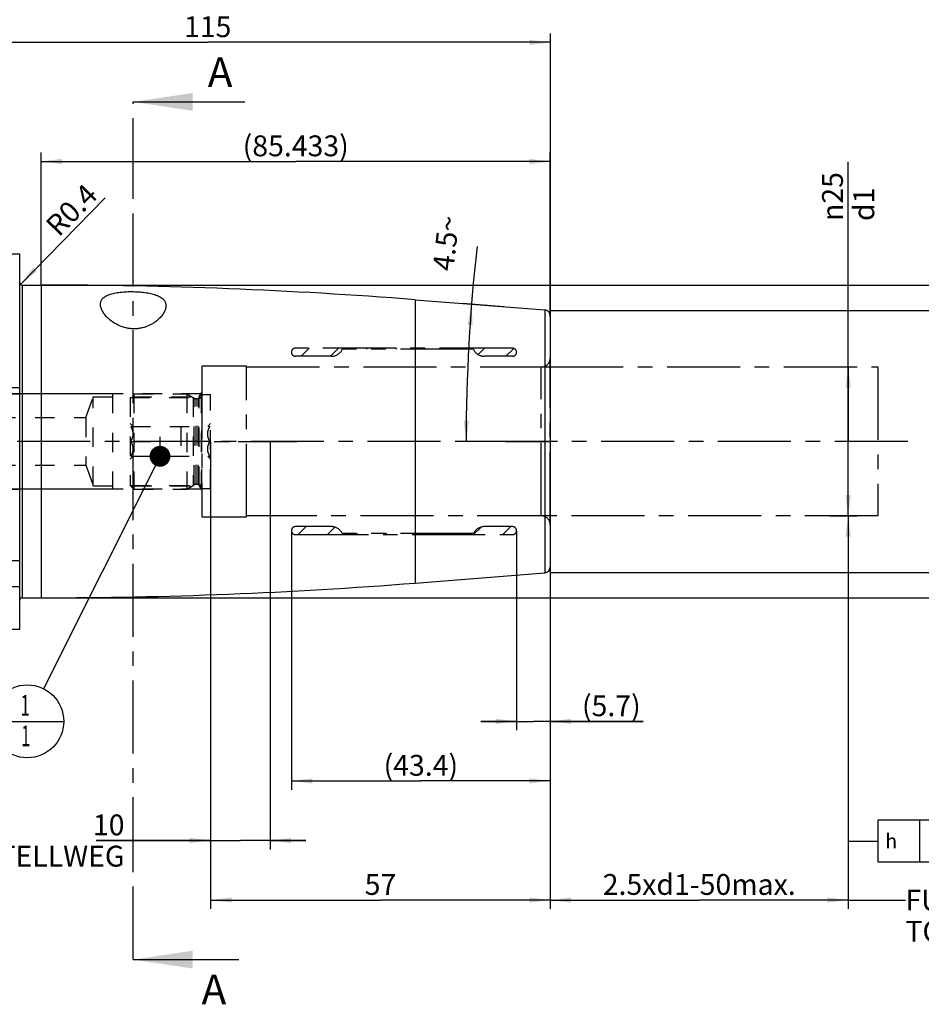
# Model space of a CAD drawing. Units: millimetres. Extents: x 0 to 594, y 0 to 420.
# Drawn here: x 323 to 474, y 114 to 280 of the extents above; entities that cross this region are included whole.
import ezdxf

# ---------------------------------------------------------------- set-up
doc = ezdxf.new("R2010")
doc.units = ezdxf.units.MM
doc.header["$LTSCALE"] = 32.67
for name, pattern in [('CENTER', [0.6, 0.375, -0.075, 0.075, -0.075]), ('DOT', [0.2, 0.1, -0.1]), ('HIDDEN', [0.2, 0.1, -0.1]), ('PHANTOM', [0.8, 0.45, -0.05, 0.1, -0.05, 0.1, -0.05])]:
    doc.linetypes.add(name, pattern=pattern)
doc.layers.get('0').update_dxf_attribs({"linetype": 'CONTINUOUS'})
for name, color, linetype in [('30252544_HL', 7, 'CONTINUOUS'), ('607932778-000-01-ED1_CL', 7, 'CONTINUOUS'), ('607932778-000-01-ED1_HATCH', 7, 'CONTINUOUS'), ('607932778-000_AXIS', 7, 'CONTINUOUS'), ('607932778-000_DIM', 7, 'CONTINUOUS'), ('607932778-000_HL', 7, 'CONTINUOUS'), ('607932802-000_CL', 7, 'CONTINUOUS'), ('607932802-000_DIM', 7, 'CONTINUOUS'), ('607932802-000_HL', 7, 'CONTINUOUS'), ('CURVES', 7, 'CONTINUOUS'), ('DEFAULT_2', 6, 'HIDDEN'), ('DRW_SKE_ED1_FADE_IN', 7, 'CONTINUOUS')]:
    doc.layers.add(name, color=color, linetype=linetype)
doc.styles.get("Standard").update_dxf_attribs({"font": 'TXT.SHX', "width": 0.7})
doc.styles.add('TEXTSTYLE_2', font='gdt', dxfattribs={"width": 0.7})
doc.dimstyles.new('DIMSTYLE_1', dxfattribs={"dimtxt": 3.5, "dimasz": 3.5, "dimexe": 1.5, "dimexo": 0, "dimgap": 0.875, "dimtad": 1, "dimdec": 3, "dimdsep": 46, "dimtxsty": 'STANDARD', "dimblk": '_FILLED', "dimblk1": '_FILLED', "dimblk2": '_FILLED', "dimcen": 0.09, "dimclrt": 2, "dimadec": 3, "dimazin": 2, "dimtp": 0.1, "dimtm": 0.1, "dimtfac": 1, "dimtdec": 3, "dimtofl": 0, "dimtmove": 0, "dimatfit": 3, "dimldrblk": '_FILLED', "dimfxl": 1, "dimtolj": 1, "dimarcsym": 0})
doc.dimstyles.new('DIMSTYLE_2', dxfattribs={"dimtxt": 3.5, "dimasz": 3.5, "dimexe": 1.5, "dimexo": 0, "dimgap": 0.875, "dimtad": 1, "dimdec": 1, "dimdsep": 46, "dimtxsty": 'STANDARD', "dimblk": '_FILLED', "dimblk1": '_FILLED', "dimblk2": '_FILLED', "dimcen": 0.09, "dimclrt": 2, "dimadec": 3, "dimazin": 2, "dimtp": 0.05, "dimtm": 0.05, "dimtfac": 1, "dimtdec": 1, "dimtofl": 0, "dimtmove": 0, "dimatfit": 3, "dimldrblk": '_FILLED', "dimfxl": 1, "dimtolj": 1, "dimarcsym": 0})
doc.dimstyles.new('DIMSTYLE_3', dxfattribs={"dimtxt": 3.5, "dimasz": 3.5, "dimexe": 1.5, "dimexo": 0, "dimgap": 0.875, "dimtad": 1, "dimdec": 1, "dimdsep": 46, "dimtxsty": 'STANDARD', "dimblk": '_FILLED', "dimblk1": '_FILLED', "dimblk2": '_FILLED', "dimcen": 0.09, "dimclrt": 2, "dimadec": 3, "dimazin": 2, "dimtp": 0.15, "dimtm": 0.15, "dimtfac": 1, "dimtdec": 1, "dimtofl": 0, "dimtmove": 0, "dimatfit": 3, "dimldrblk": '_FILLED', "dimfxl": 1, "dimtolj": 1, "dimarcsym": 0})
doc.dimstyles.new('DIMSTYLE_4', dxfattribs={"dimtxt": 3.5, "dimasz": 3.5, "dimexe": 1.5, "dimexo": 0, "dimgap": 0.875, "dimtad": 1, "dimdec": 3, "dimdsep": 46, "dimtxsty": 'STANDARD', "dimblk": '_FILLED', "dimblk1": '_FILLED', "dimblk2": '_FILLED', "dimcen": 0.09, "dimclrt": 2, "dimadec": 3, "dimazin": 2, "dimtp": 0.15, "dimtm": 0.15, "dimtfac": 1, "dimtdec": 3, "dimtofl": 0, "dimtmove": 0, "dimatfit": 3, "dimldrblk": '_FILLED', "dimfxl": 1, "dimtolj": 1, "dimarcsym": 0})
doc.dimstyles.new('DIMSTYLE_5', dxfattribs={"dimtxt": 3.5, "dimasz": 3.5, "dimexe": 1.5, "dimexo": 0, "dimgap": 0.875, "dimtad": 1, "dimdec": 3, "dimdsep": 46, "dimtxsty": 'STANDARD', "dimblk": '_FILLED', "dimblk1": '_FILLED', "dimblk2": '_FILLED', "dimcen": 0.09, "dimclrt": 2, "dimadec": 3, "dimazin": 2, "dimtp": 0.05, "dimtm": 0.05, "dimtfac": 1, "dimtdec": 3, "dimtofl": 0, "dimtmove": 0, "dimatfit": 3, "dimldrblk": '_FILLED', "dimfxl": 1, "dimtolj": 1, "dimarcsym": 0})
doc.dimstyles.new('DIMSTYLE_6', dxfattribs={"dimtxt": 3.5, "dimasz": 3.5, "dimexe": 1.5, "dimexo": 0, "dimgap": 3.5, "dimtad": 1, "dimdec": 3, "dimdsep": 46, "dimtxsty": 'STANDARD', "dimblk": '_FILLED', "dimblk1": '_FILLED', "dimblk2": '_FILLED', "dimcen": 0.09, "dimclrt": 2, "dimaunit": 1, "dimadec": 3, "dimazin": 2, "dimtp": 0.25, "dimtm": 0.25, "dimtfac": 1, "dimtdec": 3, "dimtofl": 0, "dimtmove": 0, "dimatfit": 3, "dimldrblk": '_FILLED', "dimfxl": 1, "dimtolj": 1, "dimarcsym": 0})
doc.dimstyles.get("Standard").update_dxf_attribs({"dimtxt": 3.5, "dimasz": 3.5, "dimexe": 1.5, "dimexo": 0, "dimtad": 1, "dimdec": 3, "dimdsep": 46, "dimtxsty": 'STANDARD', "dimblk": '_FILLED', "dimblk1": '_FILLED', "dimblk2": '_FILLED', "dimcen": 0.09, "dimclrt": 2, "dimadec": 3, "dimazin": 2, "dimtol": 1, "dimtp": 0.005, "dimtm": 0.005, "dimtfac": 1, "dimtdec": 3, "dimtofl": 0, "dimtmove": 0, "dimatfit": 3, "dimldrblk": '_FILLED', "dimfxl": 1, "dimtolj": 1, "dimarcsym": 0})

# ---------------------------------------------------------------- blocks, each defined once
blk = doc.blocks.new('_FILLED')
at = {"color": 0, "linetype": 'BYBLOCK'}
blk.add_solid([(0, 0), (-1, 0.125), (-1, -0.125)], dxfattribs=at)
blk = doc.blocks.new('*D0')
at = {"layer": '607932778-000_DIM', "color": 3, "linetype": 'CONTINUOUS'}
for p, q in [((355.18, 208.9), (355.18, 140.4)), ((365.18, 208.9), (365.18, 140.4)), ((355.18, 141.9), (335.97, 141.9)), ((335.97, 141.9), (360.18, 141.9)), ((371.18, 141.9), (360.18, 141.9)), ((365.18, 141.9), (371.18, 141.9))]:
    blk.add_line(p, q, dxfattribs=at)
at = {"layer": '607932778-000_DIM', "color": 3, "linetype": 'CONTINUOUS', "xscale": 3.5, "yscale": 3.5, "zscale": 3.5}
blk.add_blockref('_FILLED', (355.18, 141.9), dxfattribs=at)
at = {"layer": '607932778-000_DIM', "color": 3, "linetype": 'CONTINUOUS', "xscale": 3.5, "yscale": 3.5, "zscale": 3.5, "rotation": 180}
blk.add_blockref('_FILLED', (365.18, 141.9), dxfattribs=at)
at = {"layer": '607932778-000_DIM', "color": 2, "linetype": 'CONTINUOUS', "insert": (340.72, 146.27), "char_height": 3.5, "width": 46.375, "attachment_point": 3, "line_spacing_factor": 0.9}
blk.add_mtext('10\\PVERSTELLWEG', dxfattribs=at)
blk = doc.blocks.new('*D1')
at = {"layer": '607932778-000_DIM', "color": 3, "linetype": 'CONTINUOUS'}
for p, q in [((406.52, 193.89), (406.52, 160.4)), ((412.18, 187.87), (412.18, 160.4)), ((406.52, 161.9), (400.52, 161.9)), ((400.52, 161.9), (409.35, 161.9)), ((427.75, 161.9), (409.35, 161.9)), ((412.18, 161.9), (427.75, 161.9))]:
    blk.add_line(p, q, dxfattribs=at)
at = {"layer": '607932778-000_DIM', "color": 3, "linetype": 'CONTINUOUS', "xscale": 3.5, "yscale": 3.5, "zscale": 3.5}
blk.add_blockref('_FILLED', (406.52, 161.9), dxfattribs=at)
at = {"layer": '607932778-000_DIM', "color": 3, "linetype": 'CONTINUOUS', "xscale": 3.5, "yscale": 3.5, "zscale": 3.5, "rotation": 180}
blk.add_blockref('_FILLED', (412.18, 161.9), dxfattribs=at)
at = {"layer": '607932778-000_DIM', "color": 2, "linetype": 'CONTINUOUS', "insert": (417.5, 166.27), "char_height": 3.5, "width": 15.375, "attachment_point": 1, "line_spacing_factor": 0.9}
blk.add_mtext('(5.7)', dxfattribs=at)
blk = doc.blocks.new('*D2')
at = {"layer": '607932778-000_DIM', "color": 3, "linetype": 'CONTINUOUS'}
for p, q in [((368.73, 193.92), (368.73, 150.4)), ((412.18, 187.87), (412.18, 150.4)), ((368.73, 151.9), (390.46, 151.9)), ((412.18, 151.9), (390.46, 151.9))]:
    blk.add_line(p, q, dxfattribs=at)
at = {"layer": '607932778-000_DIM', "color": 3, "linetype": 'CONTINUOUS', "xscale": 3.5, "yscale": 3.5, "zscale": 3.5, "rotation": 180}
blk.add_blockref('_FILLED', (368.73, 151.9), dxfattribs=at)
at = {"layer": '607932778-000_DIM', "color": 3, "linetype": 'CONTINUOUS', "xscale": 3.5, "yscale": 3.5, "zscale": 3.5}
blk.add_blockref('_FILLED', (412.18, 151.9), dxfattribs=at)
at = {"layer": '607932778-000_DIM', "color": 2, "linetype": 'CONTINUOUS', "insert": (390.46, 156.27), "char_height": 3.5, "width": 19.5, "attachment_point": 2, "line_spacing_factor": 0.9}
blk.add_mtext('(43.4)', dxfattribs=at)
blk = doc.blocks.new('*D3')
at = {"layer": '607932778-000_DIM', "color": 3, "linetype": 'CONTINUOUS'}
for p, q in [((462.18, 208.9), (462.18, 255.81)), ((458.49, 221.4), (463.68, 221.4)), ((462.18, 221.4), (462.18, 208.9)), ((462.18, 196.4), (462.18, 208.9)), ((459.09, 196.4), (463.68, 196.4))]:
    blk.add_line(p, q, dxfattribs=at)
at = {"layer": '607932778-000_DIM', "color": 3, "linetype": 'CONTINUOUS', "xscale": 3.5, "yscale": 3.5, "zscale": 3.5}
for p, rotation in [((462.18, 221.4), 90), ((462.18, 196.4), 270)]:
    blk.add_blockref('_FILLED', p, dxfattribs=dict(at, rotation=rotation))
at = {"layer": '607932778-000_DIM', "color": 2, "linetype": 'CONTINUOUS', "insert": (457.8, 245.9), "char_height": 3.5, "width": 14.875, "attachment_point": 1, "rotation": 90, "line_spacing_factor": 0.9, "style": 'TEXTSTYLE_2'}
blk.add_mtext('{\\fgdt;n}\\fTXT.SHX;25\\Pd1', dxfattribs=at)
blk = doc.blocks.new('GEOM_TOLERANCE_SYMBOLS_BL10', base_point=(486.17, 141.81))
at = {"layer": '607932778-000-01-ED1_CL', "color": 3, "linetype": 'CONTINUOUS'}
for p, q in [((467.17, 145.31), (467.17, 138.31)), ((489.17, 145.31), (467.17, 145.31)), ((474.17, 145.31), (474.17, 138.31)), ((489.17, 145.31), (510.17, 145.31)), ((499.17, 145.31), (499.17, 138.31)), ((510.17, 138.31), (510.17, 145.31)), ((462.17, 141.81), (467.17, 141.81)), ((467.17, 138.31), (489.17, 138.31)), ((489.17, 138.31), (510.17, 138.31))]:
    blk.add_line(p, q, dxfattribs=at)
at = {"layer": '607932778-000-01-ED1_CL', "color": 2, "linetype": 'CONTINUOUS', "style": 'TEXTSTYLE_2'}
blk.add_text('h', height=2.4, dxfattribs=at).set_placement((468.42, 140.61))
at = {"layer": '607932778-000-01-ED1_CL', "color": 2, "linetype": 'CONTINUOUS'}
for s, width, p in [('0.003', 0.766667, (479.95, 140.17)), ('A-B', 0.849206, (500.21, 140.16))]:
    blk.add_text(s, height=3.5, dxfattribs=dict(at, width=width)).set_placement(p)
blk = doc.blocks.new('*D4')
at = {"layer": '607932778-000_DIM', "color": 3, "linetype": 'CONTINUOUS'}
for p, q in [((462.18, 196.4), (462.18, 130.4)), ((412.18, 187.77), (412.18, 130.4)), ((412.18, 131.9), (437.18, 131.9)), ((462.18, 131.9), (437.18, 131.9))]:
    blk.add_line(p, q, dxfattribs=at)
at = {"layer": '607932778-000_DIM', "color": 3, "linetype": 'CONTINUOUS', "xscale": 3.5, "yscale": 3.5, "zscale": 3.5, "rotation": 180}
blk.add_blockref('_FILLED', (412.18, 131.9), dxfattribs=at)
at = {"layer": '607932778-000_DIM', "color": 3, "linetype": 'CONTINUOUS', "xscale": 3.5, "yscale": 3.5, "zscale": 3.5}
blk.add_blockref('_FILLED', (462.18, 131.9), dxfattribs=at)
at = {"layer": '607932778-000_DIM', "color": 2, "linetype": 'CONTINUOUS', "insert": (437.18, 136.27), "char_height": 3.5, "width": 48.375, "attachment_point": 2, "line_spacing_factor": 0.9}
blk.add_mtext('2.5xd1-50max.', dxfattribs=at)
blk = doc.blocks.new('*D5')
at = {"layer": '607932778-000_DIM', "color": 3, "linetype": 'CONTINUOUS'}
for p, q in [((355.18, 208.9), (355.18, 130.4)), ((412.18, 187.77), (412.18, 130.4)), ((355.18, 131.9), (383.68, 131.9)), ((412.18, 131.9), (383.68, 131.9))]:
    blk.add_line(p, q, dxfattribs=at)
at = {"layer": '607932778-000_DIM', "color": 3, "linetype": 'CONTINUOUS', "xscale": 3.5, "yscale": 3.5, "zscale": 3.5, "rotation": 180}
blk.add_blockref('_FILLED', (355.18, 131.9), dxfattribs=at)
at = {"layer": '607932778-000_DIM', "color": 3, "linetype": 'CONTINUOUS', "xscale": 3.5, "yscale": 3.5, "zscale": 3.5}
blk.add_blockref('_FILLED', (412.18, 131.9), dxfattribs=at)
at = {"layer": '607932778-000_DIM', "color": 2, "linetype": 'CONTINUOUS', "insert": (383.68, 136.27), "char_height": 3.5, "width": 7.875, "attachment_point": 2, "line_spacing_factor": 0.9}
blk.add_mtext('57', dxfattribs=at)
blk = doc.blocks.new('*D6')
at = {"layer": '607932802-000_DIM', "color": 3, "linetype": 'CONTINUOUS'}
for p, q in [((297.18, 240.2), (297.18, 277.4)), ((412.18, 277.4), (412.18, 229.81)), ((297.18, 275.9), (354.68, 275.9)), ((412.18, 275.9), (354.68, 275.9))]:
    blk.add_line(p, q, dxfattribs=at)
at = {"layer": '607932802-000_DIM', "color": 3, "linetype": 'CONTINUOUS', "xscale": 3.5, "yscale": 3.5, "zscale": 3.5, "rotation": 180}
blk.add_blockref('_FILLED', (297.18, 275.9), dxfattribs=at)
at = {"layer": '607932802-000_DIM', "color": 3, "linetype": 'CONTINUOUS', "xscale": 3.5, "yscale": 3.5, "zscale": 3.5}
blk.add_blockref('_FILLED', (412.18, 275.9), dxfattribs=at)
at = {"layer": '607932802-000_DIM', "color": 2, "linetype": 'CONTINUOUS', "insert": (354.68, 280.27), "char_height": 3.5, "width": 9.75, "attachment_point": 2, "line_spacing_factor": 0.9}
blk.add_mtext('115', dxfattribs=at)
blk = doc.blocks.new('*D7')
at = {"layer": '607932802-000_DIM', "color": 3, "linetype": 'CONTINUOUS'}
blk.add_line((323.25, 235.26), (337.5, 249.79), dxfattribs=at)
at = {"layer": '607932802-000_DIM', "color": 3, "linetype": 'CONTINUOUS', "xscale": 3.5, "yscale": 3.5, "zscale": 3.5, "rotation": 225.5654857933}
blk.add_blockref('_FILLED', (323.25, 235.26), dxfattribs=at)
at = {"layer": '607932802-000_DIM', "color": 2, "linetype": 'CONTINUOUS', "insert": (327.2, 245.54), "char_height": 3.5, "width": 15.375, "attachment_point": 1, "rotation": 45.5655, "line_spacing_factor": 0.9}
blk.add_mtext('R0.4', dxfattribs=at)
blk = doc.blocks.new('*D8')
at = {"layer": '607932802-000_DIM', "color": 3, "linetype": 'CONTINUOUS'}
for p, q in [((326.74, 235.15), (493.68, 235.15)), ((492.18, 235.15), (492.18, 208.9)), ((492.18, 182.65), (492.18, 208.9)), ((326.74, 182.65), (493.68, 182.65))]:
    blk.add_line(p, q, dxfattribs=at)
at = {"layer": '607932802-000_DIM', "color": 3, "linetype": 'CONTINUOUS', "xscale": 3.5, "yscale": 3.5, "zscale": 3.5}
for p, rotation in [((492.18, 235.15), 90), ((492.18, 182.65), 270)]:
    blk.add_blockref('_FILLED', p, dxfattribs=dict(at, rotation=rotation))
at = {"layer": '607932802-000_DIM', "color": 2, "linetype": 'CONTINUOUS', "insert": (487.8, 208.9), "char_height": 3.5, "width": 21.625, "attachment_point": 2, "rotation": 90, "line_spacing_factor": 0.9, "style": 'TEXTSTYLE_2'}
blk.add_mtext('{\\fgdt;n}\\fTXT.SHX;52.5', dxfattribs=at)
blk = doc.blocks.new('*D9')
at = {"layer": '607932802-000_DIM', "color": 3, "linetype": 'CONTINUOUS'}
for p, q in [((326.74, 235.15), (326.74, 257.4)), ((412.18, 229.81), (412.18, 257.4)), ((326.74, 255.9), (369.46, 255.9)), ((412.18, 255.9), (369.46, 255.9))]:
    blk.add_line(p, q, dxfattribs=at)
at = {"layer": '607932802-000_DIM', "color": 3, "linetype": 'CONTINUOUS', "xscale": 3.5, "yscale": 3.5, "zscale": 3.5, "rotation": 180}
blk.add_blockref('_FILLED', (326.74, 255.9), dxfattribs=at)
at = {"layer": '607932802-000_DIM', "color": 3, "linetype": 'CONTINUOUS', "xscale": 3.5, "yscale": 3.5, "zscale": 3.5}
blk.add_blockref('_FILLED', (412.18, 255.9), dxfattribs=at)
at = {"layer": '607932802-000_DIM', "color": 2, "linetype": 'CONTINUOUS', "insert": (369.46, 260.27), "char_height": 3.5, "width": 27, "attachment_point": 2, "line_spacing_factor": 0.9}
blk.add_mtext('(85.433)', dxfattribs=at)
blk = doc.blocks.new('*D10')
at = {"layer": '607932802-000_DIM', "color": 3, "linetype": 'CONTINUOUS'}
for p, q in [((412.18, 230.9), (483.68, 230.9)), ((482.18, 230.9), (482.18, 208.9)), ((482.18, 186.9), (482.18, 208.9)), ((412.18, 186.9), (483.68, 186.9))]:
    blk.add_line(p, q, dxfattribs=at)
at = {"layer": '607932802-000_DIM', "color": 3, "linetype": 'CONTINUOUS', "xscale": 3.5, "yscale": 3.5, "zscale": 3.5}
for p, rotation in [((482.18, 230.9), 90), ((482.18, 186.9), 270)]:
    blk.add_blockref('_FILLED', p, dxfattribs=dict(at, rotation=rotation))
at = {"layer": '607932802-000_DIM', "color": 2, "linetype": 'CONTINUOUS', "insert": (477.8, 208.9), "char_height": 3.5, "width": 15.25, "attachment_point": 2, "rotation": 90, "line_spacing_factor": 0.9, "style": 'TEXTSTYLE_2'}
blk.add_mtext('{\\fgdt;n}\\fTXT.SHX;44', dxfattribs=at)
blk = doc.blocks.new('*D11')
at = {"layer": '607932802-000_DIM', "color": 3, "linetype": 'CONTINUOUS'}
for p, q in [((404.38, 231.51), (397.48, 232.06)), ((402.92, 208.9), (396.57, 208.9))]:
    blk.add_line(p, q, dxfattribs=at)
blk.add_arc((691.71, 208.9), 293.65, 173.6058, 180, dxfattribs=at)
for points in [[(399.15, 228.41), (398.97, 231.94), (398.28, 228.48)], [(397.65, 212.4), (398.07, 208.9), (398.53, 212.4)]]:
    blk.add_solid(points, dxfattribs=at)
at = {"layer": '607932802-000_DIM', "color": 2, "linetype": 'CONTINUOUS', "insert": (392.94, 242.38), "char_height": 3.5, "width": 14.375, "attachment_point": 2, "rotation": 83.6058, "line_spacing_factor": 0.9}
blk.add_mtext('4.5\\fgdt;{\\fgdt;~}', dxfattribs=at)
blk = doc.blocks.new('*D12')
at = {"layer": '607932802-000_DIM', "color": 3, "linetype": 'CONTINUOUS'}
for p, q in [((250.28, 208.9), (250.28, 231.69)), ((338.68, 216.9), (248.78, 216.9)), ((250.28, 216.9), (250.28, 208.9)), ((250.28, 200.9), (250.28, 208.9)), ((338.68, 200.9), (248.78, 200.9))]:
    blk.add_line(p, q, dxfattribs=at)
at = {"layer": '607932802-000_DIM', "color": 3, "linetype": 'CONTINUOUS', "xscale": 3.5, "yscale": 3.5, "zscale": 3.5}
for p, rotation in [((250.28, 216.9), 90), ((250.28, 200.9), 270)]:
    blk.add_blockref('_FILLED', p, dxfattribs=dict(at, rotation=rotation))
at = {"layer": '607932802-000_DIM', "color": 2, "linetype": 'CONTINUOUS', "insert": (245.9, 219.44), "char_height": 3.5, "width": 18.375, "attachment_point": 1, "rotation": 90, "line_spacing_factor": 0.9}
blk.add_mtext('M16x1', dxfattribs=at)
blk = doc.blocks.new('BOM BALLOON 188_BL16', base_point=(324.4, 161.9))
at = {"layer": '607932778-000-01-ED1_CL', "color": 3, "linetype": 'CONTINUOUS'}
blk.add_line((318.27, 161.9), (330.52, 161.9), dxfattribs=at)
blk.add_circle((324.4, 161.9), 6.12, dxfattribs=at)
at = {"layer": '607932778-000-01-ED1_CL', "color": 2, "linetype": 'CONTINUOUS', "width": 0.571429}
for p in [(323.29, 162.84), (323.39, 157.72)]:
    blk.add_text('1', height=3.5, dxfattribs=at).set_placement(p)
blk = doc.blocks.new('XSEC_FILLED')
at = {"color": 0, "linetype": 'BYBLOCK'}
blk.add_solid([(0, 0), (-1, 0.15), (-1, -0.15)], dxfattribs=at)
blk = doc.blocks.new('HATCHING_BL4', base_point=(351.56, 193.9))
at = {"layer": '607932778-000-01-ED1_HATCH', "color": 7, "linetype": 'CENTER'}
for p, q in [((342.18, 250.9), (342.18, 265.9)), ((342.18, 121.9), (342.18, 136.9))]:
    blk.add_line(p, q, dxfattribs=at)
at = {"layer": '607932778-000-01-ED1_HATCH', "color": 9, "linetype": 'CENTER'}
blk.add_line((342.18, 136.9), (342.18, 250.9), dxfattribs=at)
at = {"layer": '607932778-000-01-ED1_HATCH', "color": 7, "linetype": 'CONTINUOUS', "char_height": 5, "width": 6.4286, "attachment_point": 1, "line_spacing_factor": 0.9}
for insert in [(354.69, 273.4), (353.66, 119.4)]:
    blk.add_mtext('A', dxfattribs=dict(at, insert=insert))
at = {"layer": '607932778-000-01-ED1_HATCH', "color": 7, "linetype": 'CONTINUOUS'}
for points in [[(342.18, 265.9), (360.94, 265.9)], [(342.18, 121.9), (359.91, 121.9)]]:
    blk.add_leader(points, dimstyle='STANDARD', override={"dimasz": 10, "dimtad": 0, "dimldrblk": 'XSEC_FILLED'}, dxfattribs=at)

msp = doc.modelspace()

# ---------------------------------------------------------------- linework, layer by layer
at = {"layer": '30252544_HL', "color": 6, "linetype": 'HIDDEN'}
for p, q in [((342.2934, 216.8981), (351.1784, 216.8981)), ((342.2934, 216.8981), (342.2934, 200.8981)), ((351.1784, 216.8981), (352.4248, 216.1785)), ((351.1784, 216.8981), (351.1784, 200.8981)), ((353.6784, 216.7981), (355.1784, 216.7981)), ((353.6784, 200.9981), (353.6784, 216.7981)), ((355.1784, 200.9981), (355.1784, 216.7981)), ((341.6784, 216.2831), (352.2436, 216.2831)), ((341.6784, 216.2831), (341.6784, 201.5131)), ((352.2436, 216.2831), (352.2436, 201.5131)), ((352.7248, 216.0981), (353.0784, 216.0981)), ((341.6784, 211.8981), (342.1762, 211.4003)), ((354.6806, 211.4003), (355.1784, 211.8981)), ((341.7916, 211.3981), (355.0651, 211.3981)), ((346.6784, 206.3981), (346.6784, 211.3981)), ((350.1784, 211.3981), (350.1784, 206.3981)), ((341.7916, 208.8981), (346.6784, 208.8981)), ((355.0651, 208.8981), (350.1784, 208.8981)), ((341.6784, 205.8981), (342.1762, 206.3959)), ((341.7916, 206.3981), (355.0651, 206.3981)), ((354.6806, 206.3959), (355.1784, 205.8981)), ((352.7248, 201.6981), (353.0784, 201.6981)), ((341.6784, 201.5131), (342.2934, 200.8981)), ((341.6784, 201.5131), (352.2436, 201.5131)), ((342.2934, 200.8981), (351.1784, 200.8981)), ((351.1784, 200.8981), (352.4248, 201.6177)), ((353.6784, 200.9981), (355.1784, 200.9981))]:
    msp.add_line(p, q, dxfattribs=at)
for centre, start, end in [((353.0784, 216.6981), 270, 360), ((352.7248, 216.6981), 240, 270), ((352.7248, 201.0981), 90, 120), ((353.0784, 201.0981), 0, 90)]:
    msp.add_arc(centre, 0.6, start, end, dxfattribs=at)
for points, knots in [([(341.7916, 208.8981), (341.8475, 208.995), (341.9517, 209.192), (342.0767, 209.5005), (342.159, 209.8205), (342.188, 210.1481), (342.159, 210.4758), (342.0767, 210.7957), (341.9517, 211.1042), (341.8475, 211.3013), (341.7916, 211.3981)], [0, 0, 0, 0, 0.12681389, 0.25233071, 0.37658258, 0.5, 0.6234174, 0.74766926, 0.87318605, 1, 1, 1, 1]), ([(355.0651, 208.8981), (355.0092, 208.995), (354.9051, 209.192), (354.7801, 209.5005), (354.6978, 209.8205), (354.6687, 210.1481), (354.6978, 210.4758), (354.7801, 210.7957), (354.9051, 211.1042), (355.0092, 211.3013), (355.0651, 211.3981)], [0, 0, 0, 0, 0.12681389, 0.25233071, 0.37658258, 0.5, 0.6234174, 0.74766926, 0.87318605, 1, 1, 1, 1]), ([(341.7916, 206.3981), (341.8475, 206.495), (341.9517, 206.692), (342.0767, 207.0005), (342.159, 207.3205), (342.188, 207.6481), (342.159, 207.9758), (342.0767, 208.2957), (341.9517, 208.6042), (341.8475, 208.8013), (341.7916, 208.8981)], [0, 0, 0, 0, 0.12681398, 0.2523308, 0.37658266, 0.50000004, 0.62341742, 0.74766927, 0.87318608, 1, 1, 1, 1]), ([(355.0651, 206.3981), (355.0092, 206.495), (354.9051, 206.692), (354.7801, 207.0005), (354.6978, 207.3205), (354.6687, 207.6481), (354.6978, 207.9758), (354.7801, 208.2957), (354.9051, 208.6042), (355.0092, 208.8013), (355.0651, 208.8981)], [0, 0, 0, 0, 0.12681398, 0.2523308, 0.37658266, 0.50000004, 0.62341742, 0.74766927, 0.87318608, 1, 1, 1, 1])]:
    msp.add_open_spline(points, degree=3, knots=knots, dxfattribs=at)
at = {"layer": '607932778-000_AXIS', "color": 1, "linetype": 'CENTER'}
msp.add_line((472.1784, 208.8981), (260.2784, 208.8981), dxfattribs=at)
at = {"layer": '607932778-000_HL', "color": 6, "linetype": 'HIDDEN'}
for p, q in [((370.367, 223.1981), (371.717, 224.5481)), ((375.2744, 223.1981), (376.6244, 224.5481)), ((381.3568, 224.3731), (381.5318, 224.5481)), ((386.2642, 224.3731), (386.4392, 224.5481)), ((391.1716, 224.3731), (391.3466, 224.5481)), ((396.079, 224.3731), (396.254, 224.5481)), ((400.0916, 223.4784), (401.1614, 224.5481)), ((404.7188, 223.1981), (406.0379, 224.5173)), ((355.1784, 208.8981), (355.1784, 209.0971)), ((369.8614, 193.2481), (371.2114, 194.5981)), ((374.7688, 193.2481), (376.0264, 194.5057)), ((379.6762, 193.2481), (379.8512, 193.4231)), ((384.5835, 193.2481), (384.7585, 193.4231)), ((389.4909, 193.2481), (389.6659, 193.4231)), ((394.3983, 193.2481), (394.5733, 193.4231)), ((399.3057, 193.2481), (400.5771, 194.5195)), ((404.2131, 193.2481), (405.5631, 194.5981))]:
    msp.add_line(p, q, dxfattribs=at)
at = {"layer": '607932802-000_CL', "color": 7, "linetype": 'CONTINUOUS'}
for p, q in [((318.5559, 240.3981), (323.1284, 240.3981)), ((323.1284, 177.3981), (323.1284, 240.3981)), ((323.5284, 235.1481), (326.7449, 235.1481)), ((389.5122, 232.682), (411.2568, 230.9706)), ((412.1784, 229.9737), (412.1784, 187.8225)), ((316.7922, 216.8981), (323.1284, 216.8981)), ((316.7922, 200.8981), (323.1284, 200.8981)), ((317.0534, 188.8981), (323.1284, 188.8981)), ((389.5122, 185.1142), (411.2568, 186.8256)), ((318.5559, 184.5619), (323.1284, 184.5619)), ((323.5284, 182.6481), (326.7449, 182.6481)), ((318.5559, 177.3981), (323.1284, 177.3981))]:
    msp.add_line(p, q, dxfattribs=at)
at = {"layer": '607932802-000_CL', "color": 9, "linetype": 'CONTINUOUS'}
for p, q in [((323.5284, 235.1481), (323.5284, 182.6481)), ((326.7449, 235.1481), (326.7449, 182.6481)), ((389.5122, 232.682), (389.5122, 185.1142)), ((411.2568, 230.9706), (411.2568, 186.8256))]:
    msp.add_line(p, q, dxfattribs=at)
at = {"layer": '607932802-000_CL', "color": 7, "linetype": 'CONTINUOUS'}
for centre, radius, start, end in [((323.5284, 235.5481), 0.4, 180, 270), ((326.7449, -564.8519), 800, 85.5, 90), ((411.1784, 229.9737), 1, 0, 85.5), ((411.1784, 187.8225), 1, 274.5, 360), ((326.7449, 982.6481), 800, 270, 274.5), ((323.5284, 182.2481), 0.4, 90, 180)]:
    msp.add_arc(centre, radius, start, end, dxfattribs=at)
for points, knots in [([(336.6784, 231.9107), (336.6784, 231.9989), (336.6927, 232.1741), (336.7624, 232.4288), (336.8813, 232.6685), (337.0499, 232.8907), (337.2676, 233.094), (337.5335, 233.2774), (337.846, 233.4406), (338.2033, 233.5837), (338.6027, 233.7067), (339.0406, 233.81), (339.5128, 233.894), (340.0145, 233.9593), (340.5401, 234.0065), (341.2715, 234.0465), (342.2015, 234.0532), (343.1299, 234.0071), (343.8579, 233.936), (344.38, 233.8665), (344.8774, 233.7798), (345.3449, 233.6757), (345.7779, 233.5537), (346.1724, 233.4135), (346.5251, 233.255), (346.8335, 233.0781), (347.0958, 232.883), (347.3107, 232.67), (347.4771, 232.4401), (347.5948, 232.1945), (347.664, 231.9356), (347.6784, 231.758), (347.6784, 231.6688)], [0, 0, 0, 0, 0.02041198, 0.0404661, 0.06077088, 0.08197867, 0.10470012, 0.12943338, 0.15652719, 0.18617374, 0.21841927, 0.25318204, 0.2902729, 0.32941582, 0.37026725, 0.41243367, 0.49896957, 0.58543385, 0.62752139, 0.66828155, 0.70733866, 0.74436993, 0.77912101, 0.81142282, 0.84120889, 0.86853227, 0.89357979, 0.91667959, 0.93829367, 0.95898597, 0.97936285, 1, 1, 1, 1]), ([(347.6784, 231.6688), (347.6784, 231.5702), (347.6602, 231.3671), (347.5842, 231.0616), (347.4613, 230.7503), (347.2932, 230.4357), (347.0813, 230.1199), (346.8266, 229.8058), (346.53, 229.4964), (346.1918, 229.1955), (345.8122, 228.9072), (345.2393, 228.5389), (344.5957, 228.2296), (343.8941, 228.0002), (343.3272, 227.8729), (342.7383, 227.8014), (342.1389, 227.7905), (341.5419, 227.8413), (340.7753, 227.9848), (339.885, 228.286), (338.9447, 228.7909), (338.2736, 229.2915), (337.8185, 229.7166), (337.5256, 230.034), (337.2735, 230.3542), (337.0631, 230.6744), (336.8957, 230.992), (336.773, 231.3045), (336.6968, 231.6099), (336.6784, 231.8126), (336.6784, 231.9107)], [0, 0, 0, 0, 0.0201261, 0.04138477, 0.06403323, 0.08822454, 0.11403798, 0.14150496, 0.17062824, 0.20139501, 0.23378393, 0.26776657, 0.34025751, 0.37864565, 0.41820107, 0.45861581, 0.49947555, 0.54030518, 0.58064526, 0.65837612, 0.73094592, 0.79757869, 0.82855795, 0.85791097, 0.8856057, 0.9116242, 0.9359757, 0.95871652, 0.9799778, 1, 1, 1, 1])]:
    msp.add_open_spline(points, degree=3, knots=knots, dxfattribs=at)
at = {"layer": '607932802-000_HL', "color": 6, "linetype": 'HIDDEN'}
for p, q in [((323.1284, 217.8981), (317.0056, 217.8981)), ((338.6784, 216.8981), (338.6784, 200.8981)), ((353.5629, 216.8981), (338.6784, 216.8981)), ((353.2504, 216.3569), (353.6784, 217.0981)), ((353.5629, 216.8981), (353.5629, 200.8981)), ((353.6784, 200.6981), (353.6784, 217.0981)), ((334.2195, 212.8981), (335.4784, 216.3569)), ((335.4784, 201.4394), (335.4784, 216.3569)), ((335.4784, 216.3569), (353.2504, 216.3569)), ((353.2504, 201.4394), (353.2504, 216.3569)), ((319.1784, 212.8981), (334.2195, 212.8981)), ((334.2195, 212.8981), (334.2195, 204.8981)), ((319.1784, 204.8981), (334.2195, 204.8981)), ((334.2195, 204.8981), (335.4784, 201.4394)), ((335.4784, 201.4394), (353.2504, 201.4394)), ((353.5629, 200.8981), (338.6784, 200.8981)), ((353.2504, 201.4394), (353.6784, 200.6981)), ((317.0056, 199.8981), (323.1284, 199.8981))]:
    msp.add_line(p, q, dxfattribs=at)
at = {"layer": 'CURVES', "color": 6, "linetype": 'PHANTOM'}
for p, q in [((355.7784, 208.8981), (358.332, 208.8981)), ((359.7784, 208.8981), (369.6468, 208.8981)), ((404.7184, 208.8981), (412.1784, 208.8981))]:
    msp.add_line(p, q, dxfattribs=at)
at = {"layer": 'DEFAULT_2', "color": 6, "linetype": 'DOT'}
for p, q in [((352.4248, 201.6177), (352.4248, 216.1785)), ((352.7248, 201.6981), (352.7248, 216.0981)), ((353.0784, 201.6981), (353.0784, 216.0981))]:
    msp.add_line(p, q, dxfattribs=at)
at = {"layer": 'DRW_SKE_ED1_FADE_IN', "color": 6, "linetype": 'CENTER'}
for p, q in [((405.8434, 224.5481), (369.4067, 224.5481)), ((375.4565, 223.1981), (369.4067, 223.1981)), ((399.2784, 224.3731), (377.2784, 224.3731)), ((405.8434, 223.1981), (401.1003, 223.1981)), ((361.2107, 221.5481), (353.6784, 221.5481)), ((353.6784, 221.5481), (353.6784, 196.2481)), ((361.2107, 196.2481), (361.2107, 221.5481)), ((412.1784, 194.8981), (412.1784, 222.8981)), ((361.2107, 221.3981), (412.1784, 221.3981)), ((410.6784, 196.3981), (410.6784, 221.3981)), ((353.6784, 196.2481), (361.2107, 196.2481)), ((412.1784, 196.3981), (361.2107, 196.3981)), ((375.4565, 194.5981), (369.4067, 194.5981)), ((399.2784, 193.4231), (377.2784, 193.4231)), ((405.8434, 194.5981), (401.1003, 194.5981)), ((369.4067, 193.2481), (405.8434, 193.2481))]:
    msp.add_line(p, q, dxfattribs=at)
at = {"layer": 'DRW_SKE_ED1_FADE_IN', "color": 1, "linetype": 'CENTER'}
for p, q in [((412.1784, 221.3981), (467.1784, 221.3981)), ((467.1784, 221.3981), (467.1784, 196.3981)), ((467.1784, 196.3981), (412.1784, 196.3981)), ((462.1784, 196.3981), (462.1784, 196.4481))]:
    msp.add_line(p, q, dxfattribs=at)
at = {"layer": 'DRW_SKE_ED1_FADE_IN', "color": 6, "linetype": 'CENTER'}
for centre, radius, start, end in [((369.4067, 223.8731), 0.675, 90, 270), ((375.4565, 225.1981), 2, 270, 335.638022), ((401.1003, 225.1981), 2, 204.361978, 270), ((405.8434, 223.8731), 0.675, 270, 90), ((410.6784, 222.8981), 1.5, 270, 360), ((410.6784, 194.8981), 1.5, 0, 90), ((369.4067, 193.9231), 0.675, 90, 270), ((375.4565, 192.5981), 2, 24.361978, 90), ((401.1003, 192.5981), 2, 90, 155.638022), ((405.8434, 193.9231), 0.675, 270, 90)]:
    msp.add_arc(centre, radius, start, end, dxfattribs=at)

# ---------------------------------------------------------------- block references
msp.add_blockref('HATCHING_BL4', (351.558, 193.8981))
at = {"layer": '607932778-000-01-ED1_CL', "color": 3, "linetype": 'CONTINUOUS'}
for name, p in [('BOM BALLOON 188_BL16', (324.3962, 161.8981)), ('GEOM_TOLERANCE_SYMBOLS_BL10', (486.1654, 141.8088))]:
    msp.add_blockref(name, p, dxfattribs=at)

# ---------------------------------------------------------------- texts
at = {"color": 2, "linetype": 'CONTINUOUS', "insert": (471.7882, 133.6481), "char_height": 3.5, "width": 74.375, "attachment_point": 1, "line_spacing_factor": 0.9}
msp.add_mtext('FUER SCHAEFTE MIT \\PTOLERANZFELD h6', dxfattribs=at)

# ---------------------------------------------------------------- dimensions: what is measured, and where the dimension line sits
at = {"layer": '607932778-000_DIM', "color": 3, "linetype": 'CONTINUOUS'}
dim = msp.add_linear_dim(base=(462.1784, 196.3981), p1=(458.4887, 221.3981), p2=(459.0889, 196.3981), angle=270, text='%%c<>\\Pd1', dimstyle='DIMSTYLE_1', dxfattribs=at)
dim.commit()
dim.dimension.update_dxf_attribs({"geometry": '*D3', "text_midpoint": (462.1784, 250.8564), "dimtype": 160})
for base, p1, p2, text, dimstyle, picture, middle in [((365.1784, 141.8981), (355.1784, 208.8981), (365.1784, 208.8981), '<>\\PVERSTELLWEG', 'DIMSTYLE_1', '*D0', (325.2655, 141.8981)), ((462.1784, 131.8981), (412.1784, 187.7672), (462.1784, 196.3981), '2.5xd1-50max.', 'DIMSTYLE_4', '*D4', (437.1784, 131.8981)), ((412.1784, 151.8981), (368.7317, 193.9163), (412.1784, 187.8707), '(<>)', 'DIMSTYLE_3', '*D2', (390.4551, 151.8981)), ((412.1784, 161.8981), (406.5184, 193.8944), (412.1784, 187.8707), '(<>)', 'DIMSTYLE_2', '*D1', (422.6274, 161.8981))]:
    dim = msp.add_linear_dim(base=base, p1=p1, p2=p2, text=text, dimstyle=dimstyle, dxfattribs=at)
    dim.commit()
    dim.dimension.update_dxf_attribs({"geometry": picture, "text_midpoint": middle, "dimtype": 160})
dim = msp.add_linear_dim(base=(412.1784, 131.8981), p1=(355.1784, 208.8981), p2=(412.1784, 187.7676), dimstyle='DIMSTYLE_4', dxfattribs=at)
dim.commit()
dim.dimension.update_dxf_attribs({"geometry": '*D5', "text_midpoint": (383.1784, 131.8981), "dimtype": 160})
at = {"layer": '607932802-000_DIM', "color": 3, "linetype": 'CONTINUOUS'}
dim = msp.add_linear_dim(base=(297.1784, 275.8981), p1=(412.1784, 229.8116), p2=(297.1784, 240.1951), angle=180, dimstyle='DIMSTYLE_4', dxfattribs=at)
dim.commit()
dim.dimension.update_dxf_attribs({"geometry": '*D6', "text_midpoint": (354.1784, 275.8981), "dimtype": 160})
for base, p1, p2, angle, text, dimstyle, picture, middle in [((326.74492, 255.89811), (412.17837, 229.81476), (326.74492, 235.14512), 180, '(<>)', 'DIMSTYLE_4', '*D9', (369.46164, 255.89811)), ((250.2784, 216.8981), (338.6784, 200.8981), (338.6784, 216.8981), 90, 'M<>x1', 'DIMSTYLE_1', '*D12', (250.2784, 225.5601)), ((492.1784, 235.1481), (326.7449, 182.6481), (326.7449, 235.1481), 90, '%%c<>', 'DIMSTYLE_4', '*D8', (492.1784, 208.8981)), ((482.1784, 230.8981), (412.1784, 186.8981), (412.1784, 230.8981), 90, '%%c<>', 'DIMSTYLE_4', '*D10', (482.1784, 208.8981))]:
    dim = msp.add_linear_dim(base=base, p1=p1, p2=p2, angle=angle, text=text, dimstyle=dimstyle, dxfattribs=at)
    dim.commit()
    dim.dimension.update_dxf_attribs({"geometry": picture, "text_midpoint": middle, "dimtype": 160})
dim = msp.add_radius_dim(center=(323.5284, 235.5481), mpoint=(323.2483, 235.2625), text='R<>', dimstyle='DIMSTYLE_5', override={"dimpost": '<>'}, dxfattribs=at)
dim.commit()
dim.dimension.update_dxf_attribs({"geometry": '*D7', "text_midpoint": (333.9084, 246.1351), "dimtype": 164})
dim = msp.add_angular_dim_2l(base=(398.2935, 220.4267), line1=((407.3027, 231.2818), (404.3753, 231.5122)), line2=((405.8535, 208.8981), (402.917, 208.8981)), dimstyle='DIMSTYLE_6', dxfattribs=at)
dim.commit()
dim.dimension.update_dxf_attribs({"geometry": '*D11', "text_midpoint": (399.8939, 241.6013), "dimtype": 162})

# ---------------------------------------------------------------- leaders
at = {"color": 3, "linetype": 'CONTINUOUS'}
msp.add_leader([(462.1784, 196.3981), (462.1784, 131.8981), (471.7882, 131.8981)], dimstyle='STANDARD', override={"dimtad": 0, "dimldrblk": 'NONE'}, dxfattribs=at)
at = {"layer": '607932778-000-01-ED1_CL', "color": 3, "linetype": 'CONTINUOUS'}
for points, override in [([(346.6784, 206.3981), (327.1385, 167.3749)], {"dimtad": 0, "dimldrblk": 'DOT'}), ([(462.1784, 196.3981), (462.1784, 141.8981), (462.1784, 141.8981)], {"dimtad": 0})]:
    msp.add_leader(points, dimstyle='STANDARD', override=override, dxfattribs=at)

doc.saveas('drawing.dxf')
